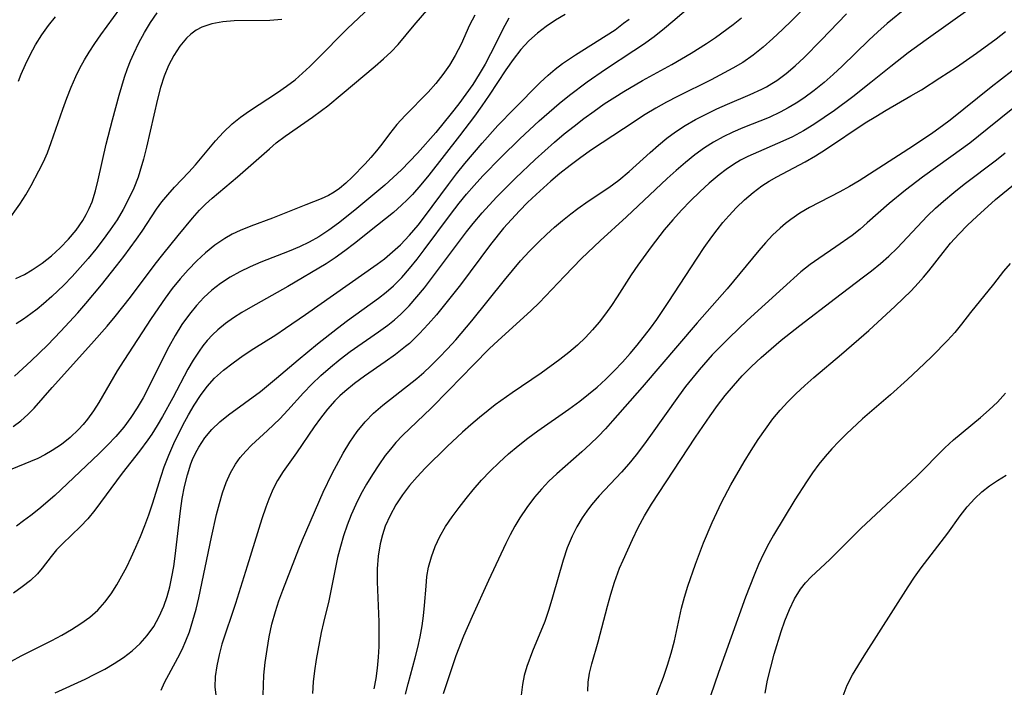
# Model space of a CAD drawing. Extents: x 1651516 to 1654918, y 3174705 to 3177899.
# Drawn here: x 1653430 to 1653574, y 3176071 to 3176169 of the extents above; entities that cross this region are included whole.
import ezdxf

# ---------------------------------------------------------------- set-up
doc = ezdxf.new("R2010")
doc.units = 0

msp = doc.modelspace()

# ---------------------------------------------------------------- linework, layer by layer
at = {"layer": 'Unknown_Line_Type', "color": 0}
for points in [[(1653547.87, 3176174.37, 1828), (1653542.82, 3176169.21, 1828), (1653541.45, 3176167.86, 1828), (1653540.06, 3176166.55, 1828), (1653538.63, 3176165.3, 1828), (1653537.15, 3176164.13, 1828), (1653535.62, 3176163.06, 1828), (1653534.16, 3176162.2, 1828), (1653530.97, 3176160.52, 1828), (1653526.07, 3176158.08, 1828), (1653524.46, 3176157.24, 1828), (1653522.87, 3176156.36, 1828), (1653521.32, 3176155.44, 1828), (1653518.14, 3176153.3, 1828), (1653513.46, 3176150.22, 1828), (1653511.88, 3176149.11, 1828), (1653510.32, 3176147.95, 1828), (1653508.79, 3176146.75, 1828), (1653507.5, 3176145.66, 1828), (1653505.32, 3176143.69, 1828), (1653504.08, 3176142.51, 1828), (1653502.87, 3176141.3, 1828), (1653501.69, 3176140.05, 1828), (1653500.56, 3176138.76, 1828), (1653498.65, 3176136.36, 1828), (1653494.21, 3176130.48, 1828), (1653491.9, 3176127.51, 1828), (1653490.71, 3176126.07, 1828), (1653489.49, 3176124.67, 1828), (1653488.23, 3176123.32, 1828), (1653486.73, 3176121.88, 1828), (1653486.16, 3176121.4, 1828), (1653484.71, 3176120.26, 1828), (1653483.2, 3176119.18, 1828), (1653480.15, 3176117.08, 1828), (1653478.67, 3176115.99, 1828), (1653477.25, 3176114.84, 1828), (1653476.52, 3176114.18, 1828), (1653475.82, 3176113.48, 1828), (1653474.71, 3176112.23, 1828), (1653473.68, 3176110.91, 1828), (1653472.78, 3176109.65, 1828), (1653470.2, 3176105.85, 1828), (1653468.24, 3176103.11, 1828), (1653467.42, 3176101.8, 1828), (1653467.17, 3176101.35, 1828), (1653466.63, 3176100.23, 1828), (1653466.13, 3176099.07, 1828), (1653465.68, 3176097.87, 1828), (1653465.1, 3176096.19, 1828), (1653462.95, 3176089.21, 1828), (1653461.23, 3176083.76, 1828), (1653459.25, 3176077.78, 1828), (1653458.82, 3176076.24, 1828), (1653458.48, 3176074.63, 1828), (1653458.27, 3176073.05, 1828), (1653458.23, 3176071.48, 1828), (1653458.41, 3176069.96, 1828)], [(1653427.81, 3176139.72, 1806), (1653429.62, 3176142.3, 1806), (1653430.48, 3176143.65, 1806), (1653431.29, 3176145.02, 1806), (1653432.41, 3176147.15, 1806), (1653433.06, 3176148.48, 1806), (1653433.65, 3176149.82, 1806), (1653434.22, 3176151.34, 1806), (1653435.9, 3176156.18, 1806), (1653436.5, 3176157.8, 1806), (1653437.14, 3176159.41, 1806), (1653437.83, 3176161, 1806), (1653438.43, 3176162.22, 1806), (1653439.07, 3176163.41, 1806), (1653439.77, 3176164.57, 1806), (1653440.6, 3176165.83, 1806), (1653441.47, 3176167.07, 1806), (1653445.19, 3176172.22, 1806)], [(1653428.64, 3176109.68, 1814), (1653429.74, 3176110.54, 1814), (1653430.78, 3176111.46, 1814), (1653431.7, 3176112.39, 1814), (1653434.35, 3176115.39, 1814), (1653440.13, 3176121.79, 1814), (1653442.41, 3176124.41, 1814), (1653443.58, 3176125.81, 1814), (1653445.85, 3176128.63, 1814), (1653449.48, 3176133.47, 1814), (1653450.6, 3176134.92, 1814), (1653452.83, 3176137.68, 1814), (1653454.94, 3176140.24, 1814), (1653455.95, 3176141.41, 1814), (1653456.85, 3176142.29, 1814), (1653457.82, 3176143.15, 1814), (1653461.54, 3176146.28, 1814), (1653466.21, 3176150.41, 1814), (1653467.21, 3176151.25, 1814), (1653468.5, 3176152.23, 1814), (1653472.54, 3176155.03, 1814), (1653473.86, 3176156, 1814), (1653474.78, 3176156.71, 1814), (1653476.9, 3176158.45, 1814), (1653481.73, 3176162.52, 1814), (1653482.93, 3176163.56, 1814), (1653484.06, 3176164.61, 1814), (1653485.09, 3176165.7, 1814), (1653487.43, 3176168.5, 1814), (1653489.57, 3176170.98, 1814)], [(1653428.81, 3176117.05, 1812), (1653431.26, 3176119.31, 1812), (1653433.66, 3176121.64, 1812), (1653435.63, 3176123.67, 1812), (1653438.1, 3176126.34, 1812), (1653439.28, 3176127.7, 1812), (1653441.6, 3176130.45, 1812), (1653443.81, 3176133.23, 1812), (1653444.88, 3176134.62, 1812), (1653446.7, 3176137.13, 1812), (1653447.53, 3176138.33, 1812), (1653449.67, 3176141.56, 1812), (1653450.45, 3176142.64, 1812), (1653451.3, 3176143.67, 1812), (1653452.31, 3176144.79, 1812), (1653454.41, 3176146.98, 1812), (1653455.35, 3176148.05, 1812), (1653458.31, 3176151.57, 1812), (1653459.48, 3176152.84, 1812), (1653460.73, 3176154.03, 1812), (1653461.97, 3176155.03, 1812), (1653463.28, 3176155.97, 1812), (1653467.38, 3176158.63, 1812), (1653468.72, 3176159.56, 1812), (1653469.97, 3176160.51, 1812), (1653471.08, 3176161.46, 1812), (1653472.16, 3176162.47, 1812), (1653473.21, 3176163.52, 1812), (1653477.6, 3176167.95, 1812), (1653481.84, 3176171.95, 1812)], [(1653434.79, 3176070.66, 1824), (1653439.17, 3176072.68, 1824), (1653440.62, 3176073.39, 1824), (1653442.06, 3176074.15, 1824), (1653443.46, 3176074.97, 1824), (1653444.8, 3176075.86, 1824), (1653446.07, 3176076.84, 1824), (1653447.25, 3176077.9, 1824), (1653448.3, 3176079.06, 1824), (1653449.26, 3176080.41, 1824), (1653450.06, 3176081.86, 1824), (1653450.73, 3176083.39, 1824), (1653451.2, 3176084.78, 1824), (1653451.59, 3176086.22, 1824), (1653451.91, 3176087.69, 1824), (1653452.17, 3176089.18, 1824), (1653452.39, 3176090.69, 1824), (1653453.17, 3176097.36, 1824), (1653453.44, 3176099.14, 1824), (1653453.76, 3176100.9, 1824), (1653454.18, 3176102.61, 1824), (1653454.71, 3176104.25, 1824), (1653454.95, 3176104.84, 1824), (1653455.39, 3176105.77, 1824), (1653455.88, 3176106.67, 1824), (1653456.76, 3176108.02, 1824), (1653457.77, 3176109.25, 1824), (1653458.95, 3176110.38, 1824), (1653460.23, 3176111.42, 1824), (1653464.89, 3176114.84, 1824), (1653466.08, 3176115.79, 1824), (1653467.25, 3176116.77, 1824), (1653470.41, 3176119.49, 1824), (1653473.27, 3176121.83, 1824), (1653476.2, 3176124.11, 1824), (1653477.68, 3176125.22, 1824), (1653482.21, 3176128.52, 1824), (1653483.33, 3176129.4, 1824), (1653484.39, 3176130.32, 1824), (1653485.61, 3176131.55, 1824), (1653486.76, 3176132.85, 1824), (1653487.86, 3176134.22, 1824), (1653488.92, 3176135.59, 1824), (1653492.77, 3176140.76, 1824), (1653494.03, 3176142.41, 1824), (1653495.11, 3176143.73, 1824), (1653496.22, 3176145.02, 1824), (1653497.5, 3176146.44, 1824), (1653500.18, 3176149.19, 1824), (1653502.94, 3176151.86, 1824), (1653505.79, 3176154.5, 1824), (1653508.72, 3176157.05, 1824), (1653510.23, 3176158.27, 1824), (1653512.81, 3176160.2, 1824), (1653515.5, 3176162.04, 1824), (1653519.66, 3176164.79, 1824), (1653521.05, 3176165.74, 1824), (1653522.62, 3176166.87, 1824), (1653524.15, 3176168.06, 1824), (1653525.37, 3176169.08, 1824), (1653528.97, 3176172.19, 1824)], [(1653559.68, 3176171.09, 1832), (1653556.81, 3176168.75, 1832), (1653555.42, 3176167.53, 1832), (1653554.09, 3176166.3, 1832), (1653550.2, 3176162.52, 1832), (1653548.88, 3176161.28, 1832), (1653547.54, 3176160.1, 1832), (1653546.08, 3176158.93, 1832), (1653544.57, 3176157.83, 1832), (1653543.44, 3176157.08, 1832), (1653542.29, 3176156.38, 1832), (1653541.1, 3176155.74, 1832), (1653539.48, 3176154.99, 1832), (1653535.65, 3176153.46, 1832), (1653534.18, 3176152.83, 1832), (1653532.75, 3176152.13, 1832), (1653531.35, 3176151.37, 1832), (1653530, 3176150.52, 1832), (1653528.58, 3176149.5, 1832), (1653527.21, 3176148.4, 1832), (1653525.87, 3176147.23, 1832), (1653524.56, 3176146.03, 1832), (1653518.56, 3176140.41, 1832), (1653514.71, 3176136.92, 1832), (1653512, 3176134.31, 1832), (1653509.48, 3176131.74, 1832), (1653505.78, 3176127.82, 1832), (1653504.61, 3176126.68, 1832), (1653499.71, 3176122.26, 1832), (1653498.49, 3176121.11, 1832), (1653496.12, 3176118.74, 1832), (1653492.5, 3176115.01, 1832), (1653489.91, 3176112.4, 1832), (1653485.75, 3176108.4, 1832), (1653484.75, 3176107.34, 1832), (1653483.97, 3176106.4, 1832), (1653483.21, 3176105.43, 1832), (1653482.25, 3176104.07, 1832), (1653481.32, 3176102.67, 1832), (1653480.45, 3176101.24, 1832), (1653479.63, 3176099.77, 1832), (1653478.88, 3176098.27, 1832), (1653478.22, 3176096.76, 1832), (1653477.62, 3176095.22, 1832), (1653477.09, 3176093.66, 1832), (1653476.62, 3176092.09, 1832), (1653476.21, 3176090.51, 1832), (1653474.94, 3176084.17, 1832), (1653474.12, 3176080.96, 1832), (1653473.81, 3176079.52, 1832), (1653473.07, 3176075.54, 1832), (1653472.82, 3176073.91, 1832), (1653472.64, 3176072.26, 1832), (1653472.52, 3176070.59, 1832)], [(1653568.99, 3176170.96, 1834), (1653562.51, 3176166.37, 1834), (1653559.89, 3176164.44, 1834), (1653557.32, 3176162.45, 1834), (1653554.43, 3176160.09, 1834), (1653551.78, 3176158.02, 1834), (1653549.08, 3176156.02, 1834), (1653547.58, 3176154.97, 1834), (1653546.06, 3176153.97, 1834), (1653544.51, 3176153.02, 1834), (1653542.93, 3176152.17, 1834), (1653541.5, 3176151.49, 1834), (1653537.14, 3176149.63, 1834), (1653536.35, 3176149.26, 1834), (1653535.29, 3176148.71, 1834), (1653534.27, 3176148.1, 1834), (1653533.19, 3176147.37, 1834), (1653532.15, 3176146.58, 1834), (1653530.71, 3176145.38, 1834), (1653529.32, 3176144.11, 1834), (1653527.97, 3176142.78, 1834), (1653526.64, 3176141.41, 1834), (1653525.36, 3176140, 1834), (1653524.11, 3176138.54, 1834), (1653522.17, 3176136.02, 1834), (1653520.24, 3176133.34, 1834), (1653519.28, 3176131.92, 1834), (1653517.22, 3176128.7, 1834), (1653516.38, 3176127.44, 1834), (1653515.51, 3176126.2, 1834), (1653514.59, 3176125.01, 1834), (1653513.6, 3176123.84, 1834), (1653512.55, 3176122.72, 1834), (1653511.37, 3176121.61, 1834), (1653510.14, 3176120.55, 1834), (1653508.81, 3176119.51, 1834), (1653506.04, 3176117.52, 1834), (1653501.8, 3176114.61, 1834), (1653499.33, 3176112.85, 1834), (1653498.27, 3176112.05, 1834), (1653497, 3176111.02, 1834), (1653495.76, 3176109.96, 1834), (1653494.54, 3176108.87, 1834), (1653492.27, 3176106.75, 1834), (1653489.07, 3176103.59, 1834), (1653487.89, 3176102.33, 1834), (1653486.77, 3176101.03, 1834), (1653485.74, 3176099.68, 1834), (1653484.77, 3176098.2, 1834), (1653483.92, 3176096.67, 1834), (1653483.21, 3176095.07, 1834), (1653482.78, 3176093.8, 1834), (1653482.46, 3176092.51, 1834), (1653482.17, 3176090.68, 1834), (1653482.03, 3176088.82, 1834), (1653482.02, 3176086.94, 1834), (1653482.27, 3176081.08, 1834), (1653482.28, 3176080.07, 1834), (1653482.26, 3176077.46, 1834), (1653482.17, 3176075.88, 1834), (1653482.03, 3176074.3, 1834), (1653481.8, 3176072.76, 1834), (1653481.52, 3176071.23, 1834)], [(1653496.32, 3176169.97, 1816), (1653495.57, 3176168.5, 1816), (1653494.31, 3176165.75, 1816), (1653493.47, 3176164.05, 1816), (1653492.61, 3176162.63, 1816), (1653491.65, 3176161.26, 1816), (1653490.6, 3176159.95, 1816), (1653489.48, 3176158.7, 1816), (1653486.1, 3176155.25, 1816), (1653484.9, 3176153.94, 1816), (1653483.8, 3176152.59, 1816), (1653482.68, 3176151.06, 1816), (1653481.92, 3176150.08, 1816), (1653481.1, 3176149.12, 1816), (1653480.25, 3176148.18, 1816), (1653478.35, 3176146.23, 1816), (1653477.44, 3176145.37, 1816), (1653476.49, 3176144.58, 1816), (1653475.7, 3176144.03, 1816), (1653474.88, 3176143.55, 1816), (1653473.81, 3176143.06, 1816), (1653471.56, 3176142.2, 1816), (1653466.67, 3176140.24, 1816), (1653463.48, 3176139.07, 1816), (1653461.9, 3176138.41, 1816), (1653460.77, 3176137.86, 1816), (1653459.67, 3176137.24, 1816), (1653458.23, 3176136.26, 1816), (1653456.86, 3176135.15, 1816), (1653455.55, 3176133.96, 1816), (1653454.3, 3176132.68, 1816), (1653453.1, 3176131.34, 1816), (1653451.96, 3176129.94, 1816), (1653450.9, 3176128.5, 1816), (1653448.87, 3176125.52, 1816), (1653444.84, 3176119.39, 1816), (1653443.9, 3176117.84, 1816), (1653441.18, 3176113.22, 1816), (1653440.39, 3176111.97, 1816), (1653439.54, 3176110.77, 1816), (1653438.9, 3176109.99, 1816), (1653438.21, 3176109.25, 1816), (1653437, 3176108.11, 1816), (1653435.7, 3176107.08, 1816), (1653434.33, 3176106.17, 1816), (1653433.29, 3176105.57, 1816), (1653432.23, 3176105.03, 1816), (1653431.17, 3176104.55, 1816), (1653428.46, 3176103.44, 1816)], [(1653509.58, 3176170.05, 1820), (1653508.18, 3176169.23, 1820), (1653506.81, 3176168.33, 1820), (1653505.51, 3176167.33, 1820), (1653504.25, 3176166.2, 1820), (1653503.08, 3176164.96, 1820), (1653501.94, 3176163.5, 1820), (1653500.87, 3176161.97, 1820), (1653498.45, 3176158.24, 1820), (1653497.38, 3176156.7, 1820), (1653496.27, 3176155.17, 1820), (1653494.09, 3176152.29, 1820), (1653489.59, 3176146.55, 1820), (1653488.42, 3176145.1, 1820), (1653487.19, 3176143.71, 1820), (1653486.4, 3176142.9, 1820), (1653485.59, 3176142.12, 1820), (1653484.39, 3176141.06, 1820), (1653482.06, 3176139.18, 1820), (1653478.69, 3176136.52, 1820), (1653477.28, 3176135.44, 1820), (1653475.85, 3176134.4, 1820), (1653474.52, 3176133.55, 1820), (1653468.89, 3176130.22, 1820), (1653463.46, 3176127.14, 1820), (1653462.17, 3176126.38, 1820), (1653460.95, 3176125.6, 1820), (1653459.77, 3176124.78, 1820), (1653458.66, 3176123.88, 1820), (1653457.85, 3176123.11, 1820), (1653457.09, 3176122.29, 1820), (1653456.47, 3176121.53, 1820), (1653455.89, 3176120.74, 1820), (1653455.05, 3176119.44, 1820), (1653454.27, 3176118.09, 1820), (1653452.06, 3176113.91, 1820), (1653450.55, 3176111.16, 1820), (1653449.75, 3176109.82, 1820), (1653448.97, 3176108.59, 1820), (1653448.39, 3176107.74, 1820), (1653447.18, 3176106.1, 1820), (1653444.64, 3176102.84, 1820), (1653440.61, 3176097.42, 1820), (1653439.58, 3176096.17, 1820), (1653438.52, 3176095.02, 1820), (1653435.86, 3176092.52, 1820), (1653435.01, 3176091.61, 1820), (1653434.21, 3176090.65, 1820), (1653432.91, 3176088.94, 1820), (1653432.2, 3176088.11, 1820), (1653431.16, 3176087.12, 1820), (1653429.97, 3176086.18, 1820), (1653428.69, 3176085.27, 1820)], [(1653429.01, 3176131.37, 1808), (1653430.3, 3176131.99, 1808), (1653431.44, 3176132.64, 1808), (1653432.88, 3176133.63, 1808), (1653434.24, 3176134.72, 1808), (1653435.53, 3176135.9, 1808), (1653436.73, 3176137.16, 1808), (1653437.85, 3176138.49, 1808), (1653438.84, 3176139.9, 1808), (1653439.34, 3176140.75, 1808), (1653439.79, 3176141.62, 1808), (1653440.23, 3176142.64, 1808), (1653440.73, 3176144.21, 1808), (1653441.12, 3176145.84, 1808), (1653442.28, 3176151.06, 1808), (1653443.18, 3176154.64, 1808), (1653444.16, 3176158.23, 1808), (1653444.96, 3176160.88, 1808), (1653445.41, 3176162.18, 1808), (1653445.85, 3176163.29, 1808), (1653446.32, 3176164.37, 1808), (1653447.07, 3176165.92, 1808), (1653447.9, 3176167.43, 1808), (1653448.79, 3176168.9, 1808), (1653449.75, 3176170.32, 1808)], [(1653501.32, 3176169.53, 1818), (1653500.73, 3176168.46, 1818), (1653498.65, 3176164.32, 1818), (1653497.84, 3176162.81, 1818), (1653496.98, 3176161.31, 1818), (1653496.03, 3176159.83, 1818), (1653495.02, 3176158.38, 1818), (1653493.97, 3176156.96, 1818), (1653492.88, 3176155.55, 1818), (1653490.62, 3176152.8, 1818), (1653487.93, 3176149.73, 1818), (1653486.77, 3176148.51, 1818), (1653485.59, 3176147.33, 1818), (1653484.38, 3176146.19, 1818), (1653483.14, 3176145.08, 1818), (1653478.74, 3176141.42, 1818), (1653476.34, 3176139.49, 1818), (1653474.93, 3176138.45, 1818), (1653473.47, 3176137.49, 1818), (1653472.06, 3176136.72, 1818), (1653470.6, 3176136.03, 1818), (1653469.1, 3176135.41, 1818), (1653464.93, 3176133.79, 1818), (1653463.39, 3176133.12, 1818), (1653461.89, 3176132.38, 1818), (1653460.44, 3176131.57, 1818), (1653459.05, 3176130.67, 1818), (1653457.79, 3176129.68, 1818), (1653456.61, 3176128.59, 1818), (1653455.51, 3176127.43, 1818), (1653454.48, 3176126.18, 1818), (1653453.38, 3176124.64, 1818), (1653452.37, 3176123.03, 1818), (1653451.44, 3176121.35, 1818), (1653450.69, 3176119.88, 1818), (1653448.49, 3176115.4, 1818), (1653447.69, 3176113.89, 1818), (1653446.83, 3176112.42, 1818), (1653445.9, 3176111, 1818), (1653444.84, 3176109.6, 1818), (1653443.68, 3176108.24, 1818), (1653442.46, 3176106.94, 1818), (1653441.22, 3176105.7, 1818), (1653434.75, 3176099.57, 1818), (1653432.42, 3176097.6, 1818), (1653431.21, 3176096.65, 1818), (1653430.13, 3176095.89, 1818), (1653429.12, 3176095.1, 1818)], [(1653429.41, 3176160.31, 1804), (1653429.8, 3176161.33, 1804), (1653430.42, 3176162.74, 1804), (1653431.13, 3176164.18, 1804), (1653431.93, 3176165.63, 1804), (1653432.82, 3176167.08, 1804), (1653433.81, 3176168.48, 1804), (1653434.83, 3176169.75, 1804)], [(1653450.32, 3176071.07, 1826), (1653450.82, 3176072.2, 1826), (1653452.79, 3176075.79, 1826), (1653453.4, 3176077.02, 1826), (1653453.97, 3176078.3, 1826), (1653454.48, 3176079.63, 1826), (1653455, 3176081.25, 1826), (1653455.45, 3176082.92, 1826), (1653455.85, 3176084.61, 1826), (1653457.72, 3176093.49, 1826), (1653458.46, 3176096.79, 1826), (1653458.87, 3176098.4, 1826), (1653459.33, 3176099.96, 1826), (1653459.86, 3176101.47, 1826), (1653460.5, 3176102.91, 1826), (1653461.23, 3176104.2, 1826), (1653461.94, 3176105.16, 1826), (1653462.73, 3176106.07, 1826), (1653463.59, 3176106.94, 1826), (1653465.95, 3176109.11, 1826), (1653467.74, 3176110.83, 1826), (1653468.92, 3176112.07, 1826), (1653471.23, 3176114.63, 1826), (1653472.43, 3176115.89, 1826), (1653473.76, 3176117.16, 1826), (1653475.15, 3176118.38, 1826), (1653476.59, 3176119.55, 1826), (1653478.07, 3176120.67, 1826), (1653482.22, 3176123.59, 1826), (1653483.56, 3176124.57, 1826), (1653484.55, 3176125.35, 1826), (1653485.49, 3176126.16, 1826), (1653486.7, 3176127.38, 1826), (1653487.84, 3176128.68, 1826), (1653488.94, 3176130.04, 1826), (1653495.1, 3176138.21, 1826), (1653496.09, 3176139.46, 1826), (1653497.42, 3176141.03, 1826), (1653499.49, 3176143.29, 1826), (1653502.29, 3176146.1, 1826), (1653505.17, 3176148.82, 1826), (1653508.01, 3176151.36, 1826), (1653509.46, 3176152.58, 1826), (1653510.89, 3176153.73, 1826), (1653512.34, 3176154.84, 1826), (1653513.82, 3176155.92, 1826), (1653515.32, 3176156.97, 1826), (1653516.85, 3176157.97, 1826), (1653518.18, 3176158.81, 1826), (1653520.9, 3176160.4, 1826), (1653525.21, 3176162.76, 1826), (1653528.05, 3176164.39, 1826), (1653530.29, 3176165.81, 1826), (1653531.61, 3176166.71, 1826), (1653534.2, 3176168.59, 1826), (1653535.45, 3176169.58, 1826)], [(1653465.3, 3176070.35, 1830), (1653465.32, 3176071.8, 1830), (1653465.41, 3176073.27, 1830), (1653465.6, 3176075.13, 1830), (1653465.86, 3176077, 1830), (1653466.18, 3176078.88, 1830), (1653466.59, 3176080.74, 1830), (1653467.08, 3176082.59, 1830), (1653467.59, 3176084.15, 1830), (1653468.16, 3176085.69, 1830), (1653470.52, 3176091.75, 1830), (1653471.08, 3176093.1, 1830), (1653474.1, 3176100.06, 1830), (1653475.43, 3176102.81, 1830), (1653477.02, 3176105.77, 1830), (1653478, 3176107.4, 1830), (1653479.06, 3176108.96, 1830), (1653480.23, 3176110.4, 1830), (1653481.49, 3176111.66, 1830), (1653482.84, 3176112.82, 1830), (1653487.14, 3176116.18, 1830), (1653487.84, 3176116.75, 1830), (1653488.84, 3176117.63, 1830), (1653489.81, 3176118.53, 1830), (1653491.09, 3176119.79, 1830), (1653492.33, 3176121.09, 1830), (1653493.55, 3176122.42, 1830), (1653495.91, 3176125.16, 1830), (1653500.69, 3176131.12, 1830), (1653503.05, 3176133.96, 1830), (1653504.36, 3176135.39, 1830), (1653505.71, 3176136.77, 1830), (1653506.84, 3176137.85, 1830), (1653508.01, 3176138.9, 1830), (1653509.19, 3176139.91, 1830), (1653510.41, 3176140.88, 1830), (1653511.44, 3176141.66, 1830), (1653512.96, 3176142.7, 1830), (1653516, 3176144.73, 1830), (1653517.47, 3176145.8, 1830), (1653518.98, 3176147.05, 1830), (1653522.05, 3176149.87, 1830), (1653523.25, 3176150.92, 1830), (1653524.48, 3176151.93, 1830), (1653525.76, 3176152.88, 1830), (1653527.2, 3176153.82, 1830), (1653528.7, 3176154.68, 1830), (1653530.24, 3176155.48, 1830), (1653531.81, 3176156.23, 1830), (1653533.39, 3176156.94, 1830), (1653536.71, 3176158.33, 1830), (1653538.41, 3176159.11, 1830), (1653539.12, 3176159.48, 1830), (1653539.91, 3176159.94, 1830), (1653540.62, 3176160.4, 1830), (1653542, 3176161.43, 1830), (1653543.33, 3176162.55, 1830), (1653544.62, 3176163.75, 1830), (1653547.13, 3176166.29, 1830), (1653550.86, 3176170.19, 1830)], [(1653428.39, 3176075.3, 1822), (1653429.82, 3176076.07, 1822), (1653434.3, 3176078.35, 1822), (1653435.79, 3176079.14, 1822), (1653437.21, 3176079.95, 1822), (1653438.58, 3176080.81, 1822), (1653439.87, 3176081.75, 1822), (1653441.05, 3176082.8, 1822), (1653442.08, 3176083.94, 1822), (1653443, 3176085.19, 1822), (1653443.84, 3176086.51, 1822), (1653444.58, 3176087.8, 1822), (1653445.28, 3176089.13, 1822), (1653445.94, 3176090.49, 1822), (1653446.64, 3176092.03, 1822), (1653447.31, 3176093.59, 1822), (1653447.94, 3176095.17, 1822), (1653448.53, 3176096.76, 1822), (1653449.08, 3176098.36, 1822), (1653450.33, 3176102.44, 1822), (1653450.8, 3176103.81, 1822), (1653451.47, 3176105.52, 1822), (1653452.21, 3176107.19, 1822), (1653453.53, 3176109.89, 1822), (1653454.33, 3176111.39, 1822), (1653455.18, 3176112.84, 1822), (1653456.09, 3176114.23, 1822), (1653457.07, 3176115.55, 1822), (1653458.16, 3176116.77, 1822), (1653459.47, 3176117.95, 1822), (1653460.88, 3176119.05, 1822), (1653462.35, 3176120.1, 1822), (1653463.91, 3176121.13, 1822), (1653467.13, 3176123.15, 1822), (1653468.59, 3176124.11, 1822), (1653471.49, 3176126.09, 1822), (1653482.03, 3176133.49, 1822), (1653483.07, 3176134.28, 1822), (1653484.28, 3176135.27, 1822), (1653485.42, 3176136.32, 1822), (1653486.76, 3176137.72, 1822), (1653488.03, 3176139.21, 1822), (1653488.96, 3176140.4, 1822), (1653492.46, 3176145.17, 1822), (1653493.64, 3176146.72, 1822), (1653494.86, 3176148.25, 1822), (1653497.39, 3176151.24, 1822), (1653499.7, 3176153.79, 1822), (1653502.09, 3176156.27, 1822), (1653505.93, 3176160.12, 1822), (1653507.07, 3176161.18, 1822), (1653508.12, 3176162.07, 1822), (1653509.2, 3176162.91, 1822), (1653511.08, 3176164.17, 1822), (1653515.61, 3176166.98, 1822), (1653516.9, 3176167.85, 1822), (1653518.15, 3176168.78, 1822), (1653518.95, 3176169.41, 1822)], [(1653468.03, 3176169.32, 1810), (1653466.26, 3176169.21, 1810), (1653461.02, 3176169.13, 1810), (1653459.36, 3176169.01, 1810), (1653457.77, 3176168.73, 1810), (1653456.3, 3176168.22, 1810), (1653455.46, 3176167.76, 1810), (1653454.68, 3176167.18, 1810), (1653454.06, 3176166.61, 1810), (1653453.05, 3176165.42, 1810), (1653452.18, 3176164.07, 1810), (1653451.42, 3176162.59, 1810), (1653450.77, 3176161.02, 1810), (1653450.24, 3176159.37, 1810), (1653449.78, 3176157.66, 1810), (1653448.21, 3176150.62, 1810), (1653447.77, 3176148.87, 1810), (1653447.23, 3176147.07, 1810), (1653446.95, 3176146.23, 1810), (1653446.31, 3176144.61, 1810), (1653445.57, 3176143.02, 1810), (1653444.75, 3176141.48, 1810), (1653443.86, 3176139.98, 1810), (1653442.88, 3176138.51, 1810), (1653441.84, 3176137.08, 1810), (1653440.75, 3176135.68, 1810), (1653439.63, 3176134.32, 1810), (1653438.46, 3176132.98, 1810), (1653437.27, 3176131.68, 1810), (1653436.05, 3176130.41, 1810), (1653434.29, 3176128.73, 1810), (1653433.08, 3176127.67, 1810), (1653432.16, 3176126.91, 1810), (1653431.22, 3176126.2, 1810), (1653430.15, 3176125.45, 1810), (1653429.06, 3176124.76, 1810)], [(1653486.17, 3176070.47, 1836), (1653486.55, 3176071.99, 1836), (1653487.6, 3176075.78, 1836), (1653488, 3176077.32, 1836), (1653488.34, 3176078.89, 1836), (1653488.62, 3176080.48, 1836), (1653488.82, 3176081.96, 1836), (1653488.97, 3176083.45, 1836), (1653489.18, 3176086.3, 1836), (1653489.32, 3176087.71, 1836), (1653489.55, 3176089.09, 1836), (1653489.96, 3176090.62, 1836), (1653490.51, 3176092.11, 1836), (1653491.2, 3176093.56, 1836), (1653492.05, 3176095.02, 1836), (1653493.01, 3176096.45, 1836), (1653494.04, 3176097.85, 1836), (1653495.04, 3176099.15, 1836), (1653496.09, 3176100.43, 1836), (1653497.3, 3176101.81, 1836), (1653498.57, 3176103.14, 1836), (1653499.89, 3176104.44, 1836), (1653501.25, 3176105.68, 1836), (1653502.67, 3176106.88, 1836), (1653504.09, 3176107.98, 1836), (1653505.56, 3176109.04, 1836), (1653510.14, 3176112.25, 1836), (1653511.72, 3176113.41, 1836), (1653513.01, 3176114.43, 1836), (1653514.27, 3176115.48, 1836), (1653515.54, 3176116.65, 1836), (1653516.78, 3176117.87, 1836), (1653517.97, 3176119.12, 1836), (1653519.13, 3176120.41, 1836), (1653520.15, 3176121.62, 1836), (1653522.1, 3176124.11, 1836), (1653523.03, 3176125.39, 1836), (1653524.71, 3176127.87, 1836), (1653528.92, 3176134.37, 1836), (1653529.98, 3176135.93, 1836), (1653531.07, 3176137.47, 1836), (1653531.88, 3176138.54, 1836), (1653532.71, 3176139.58, 1836), (1653533.57, 3176140.59, 1836), (1653534.7, 3176141.8, 1836), (1653535.88, 3176142.93, 1836), (1653537.13, 3176143.99, 1836), (1653538.43, 3176144.96, 1836), (1653539.51, 3176145.66, 1836), (1653540.61, 3176146.3, 1836), (1653544.8, 3176148.5, 1836), (1653546.29, 3176149.37, 1836), (1653547.76, 3176150.29, 1836), (1653553.6, 3176154.18, 1836), (1653555.12, 3176155.14, 1836), (1653556.66, 3176156.07, 1836), (1653560.29, 3176158.14, 1836), (1653561.82, 3176159.05, 1836), (1653564.55, 3176160.77, 1836), (1653566.98, 3176162.37, 1836), (1653569.92, 3176164.39, 1836), (1653572.78, 3176166.49, 1836), (1653574.18, 3176167.58, 1836)], [(1653578.13, 3176164.11, 1838), (1653572.05, 3176159.43, 1838), (1653566.02, 3176154.6, 1838), (1653564.93, 3176153.77, 1838), (1653563.48, 3176152.72, 1838), (1653560.68, 3176150.84, 1838), (1653552.72, 3176145.7, 1838), (1653551.3, 3176144.87, 1838), (1653549.87, 3176144.08, 1838), (1653545.41, 3176141.77, 1838), (1653544.02, 3176140.95, 1838), (1653542.68, 3176140.05, 1838), (1653541.88, 3176139.43, 1838), (1653541.1, 3176138.76, 1838), (1653540.01, 3176137.72, 1838), (1653538.97, 3176136.62, 1838), (1653537.96, 3176135.47, 1838), (1653533.32, 3176129.89, 1838), (1653528.96, 3176124.91, 1838), (1653520.85, 3176115.47, 1838), (1653516.54, 3176110.53, 1838), (1653515.48, 3176109.36, 1838), (1653514.4, 3176108.22, 1838), (1653513.27, 3176107.12, 1838), (1653512.02, 3176105.99, 1838), (1653508.36, 3176102.77, 1838), (1653507.2, 3176101.68, 1838), (1653506.1, 3176100.53, 1838), (1653505.07, 3176099.32, 1838), (1653503.95, 3176097.84, 1838), (1653502.92, 3176096.29, 1838), (1653502.19, 3176095.07, 1838), (1653501.51, 3176093.83, 1838), (1653500.89, 3176092.57, 1838), (1653498.36, 3176087.14, 1838), (1653495.95, 3176081.86, 1838), (1653494.69, 3176078.95, 1838), (1653493.57, 3176076.1, 1838), (1653491.67, 3176070.53, 1838)], [(1653575.47, 3176156.49, 1840), (1653571.49, 3176153.26, 1840), (1653568.91, 3176151.24, 1840), (1653566.14, 3176149.21, 1840), (1653561.97, 3176146.22, 1840), (1653559.48, 3176144.35, 1840), (1653557.12, 3176142.38, 1840), (1653553.88, 3176139.52, 1840), (1653552.82, 3176138.62, 1840), (1653551.67, 3176137.71, 1840), (1653549.29, 3176136.01, 1840), (1653546.78, 3176134.32, 1840), (1653545.5, 3176133.42, 1840), (1653544.14, 3176132.35, 1840), (1653541.53, 3176130.03, 1840), (1653536.27, 3176125.23, 1840), (1653533.66, 3176122.75, 1840), (1653532.39, 3176121.49, 1840), (1653531.15, 3176120.19, 1840), (1653529.21, 3176118.01, 1840), (1653527.24, 3176115.57, 1840), (1653526.18, 3176114.15, 1840), (1653522.11, 3176108.37, 1840), (1653521.08, 3176106.95, 1840), (1653520.01, 3176105.56, 1840), (1653518.91, 3176104.22, 1840), (1653517.83, 3176103.02, 1840), (1653514.57, 3176099.55, 1840), (1653513.44, 3176098.21, 1840), (1653512.74, 3176097.27, 1840), (1653512.08, 3176096.3, 1840), (1653511.3, 3176095, 1840), (1653510.61, 3176093.64, 1840), (1653509.9, 3176091.91, 1840), (1653509.3, 3176090.13, 1840), (1653507.74, 3176084.67, 1840), (1653507.19, 3176082.87, 1840), (1653506.58, 3176081.12, 1840), (1653504.77, 3176076.77, 1840), (1653503.97, 3176074.55, 1840), (1653503.59, 3176073.2, 1840), (1653503.32, 3176071.87, 1840), (1653503.14, 3176070.35, 1840)], [(1653512.92, 3176070.92, 1842), (1653512.95, 3176072.21, 1842), (1653513.17, 3176073.55, 1842), (1653513.51, 3176074.94, 1842), (1653514.42, 3176078.15, 1842), (1653515.77, 3176083.35, 1842), (1653516.26, 3176085.12, 1842), (1653516.81, 3176086.88, 1842), (1653517.57, 3176088.92, 1842), (1653518.08, 3176090.13, 1842), (1653519.44, 3176093.12, 1842), (1653520.31, 3176094.88, 1842), (1653521.23, 3176096.62, 1842), (1653522.22, 3176098.31, 1842), (1653528.71, 3176108.15, 1842), (1653530.83, 3176111.24, 1842), (1653531.92, 3176112.76, 1842), (1653533.06, 3176114.24, 1842), (1653534.25, 3176115.67, 1842), (1653535.56, 3176117.1, 1842), (1653536.92, 3176118.47, 1842), (1653538.34, 3176119.8, 1842), (1653539.79, 3176121.09, 1842), (1653541.28, 3176122.34, 1842), (1653544, 3176124.49, 1842), (1653549.21, 3176128.49, 1842), (1653553.16, 3176131.47, 1842), (1653554.5, 3176132.51, 1842), (1653555.81, 3176133.57, 1842), (1653557.07, 3176134.68, 1842), (1653558.27, 3176135.83, 1842), (1653562.73, 3176140.55, 1842), (1653563.88, 3176141.67, 1842), (1653565.07, 3176142.74, 1842), (1653566.57, 3176143.99, 1842), (1653568.11, 3176145.2, 1842), (1653572.82, 3176148.79, 1842), (1653574.12, 3176149.81, 1842)], [(1653522.36, 3176068.65, 1844), (1653523.98, 3176072.96, 1844), (1653524.58, 3176074.71, 1844), (1653525.13, 3176076.49, 1844), (1653525.62, 3176078.31, 1844), (1653526.66, 3176083.06, 1844), (1653527.08, 3176084.68, 1844), (1653527.57, 3176086.3, 1844), (1653528.68, 3176089.52, 1844), (1653529.88, 3176092.63, 1844), (1653531.14, 3176095.61, 1844), (1653531.81, 3176097.08, 1844), (1653532.52, 3176098.54, 1844), (1653533.9, 3176101.13, 1844), (1653535.85, 3176104.53, 1844), (1653536.87, 3176106.19, 1844), (1653537.88, 3176107.78, 1844), (1653538.94, 3176109.33, 1844), (1653540.06, 3176110.82, 1844), (1653541.12, 3176112.1, 1844), (1653542.25, 3176113.32, 1844), (1653543.42, 3176114.5, 1844), (1653544.72, 3176115.7, 1844), (1653546.06, 3176116.86, 1844), (1653550.12, 3176120.29, 1844), (1653554.11, 3176123.78, 1844), (1653558, 3176127.34, 1844), (1653560.33, 3176129.6, 1844), (1653561.37, 3176130.69, 1844), (1653562.15, 3176131.58, 1844), (1653562.91, 3176132.49, 1844), (1653565.02, 3176135.2, 1844), (1653566.1, 3176136.54, 1844), (1653567.31, 3176137.9, 1844), (1653568.6, 3176139.21, 1844), (1653569.93, 3176140.48, 1844), (1653572.71, 3176142.94, 1844), (1653578.55, 3176147.74, 1844)], [(1653574.82, 3176133.58, 1846), (1653573.86, 3176132.44, 1846), (1653572.4, 3176130.54, 1846), (1653569.02, 3176126.41, 1846), (1653567.7, 3176124.67, 1846), (1653566.72, 3176123.49, 1846), (1653565.66, 3176122.31, 1846), (1653563.41, 3176120, 1846), (1653562.23, 3176118.86, 1846), (1653559.8, 3176116.59, 1846), (1653557.31, 3176114.36, 1846), (1653553.2, 3176110.8, 1846), (1653550.83, 3176108.62, 1846), (1653549.7, 3176107.48, 1846), (1653548.69, 3176106.41, 1846), (1653547.72, 3176105.3, 1846), (1653546.8, 3176104.16, 1846), (1653545.85, 3176102.89, 1846), (1653544.95, 3176101.59, 1846), (1653543.26, 3176098.95, 1846), (1653540.14, 3176093.78, 1846), (1653539.45, 3176092.56, 1846), (1653538.67, 3176091.04, 1846), (1653537.95, 3176089.49, 1846), (1653537.28, 3176087.9, 1846), (1653536.03, 3176084.67, 1846), (1653533.95, 3176078.81, 1846), (1653532.08, 3176073.67, 1846), (1653530.9, 3176070.23, 1846)], [(1653538.89, 3176070.61, 1848), (1653539.26, 3176072.54, 1848), (1653539.73, 3176074.45, 1848), (1653540.25, 3176076.34, 1848), (1653541.26, 3176079.64, 1848), (1653541.82, 3176081.24, 1848), (1653542.47, 3176082.87, 1848), (1653543.21, 3176084.42, 1848), (1653544.09, 3176085.85, 1848), (1653544.85, 3176086.81, 1848), (1653545.68, 3176087.69, 1848), (1653548.38, 3176090.19, 1848), (1653552.94, 3176094.75, 1848), (1653561.16, 3176102.41, 1848), (1653565.28, 3176106.58, 1848), (1653566.55, 3176107.74, 1848), (1653570.49, 3176111.02, 1848), (1653571.76, 3176112.12, 1848), (1653572.96, 3176113.25, 1848), (1653574.17, 3176114.56, 1848)], [(1653550.33, 3176070.25, 1850), (1653550.95, 3176071.79, 1850), (1653551.74, 3176073.29, 1850), (1653553.45, 3176076.1, 1850), (1653559.86, 3176086.22, 1850), (1653560.79, 3176087.6, 1850), (1653561.8, 3176089, 1850), (1653565.68, 3176094.08, 1850), (1653567.53, 3176096.61, 1850), (1653568.55, 3176097.94, 1850), (1653569.65, 3176099.17, 1850), (1653570.68, 3176100.12, 1850), (1653571.79, 3176100.99, 1850), (1653572.96, 3176101.79, 1850), (1653574.27, 3176102.57, 1850)]]:
    msp.add_polyline3d(points, dxfattribs=at)

doc.saveas('drawing.dxf')
